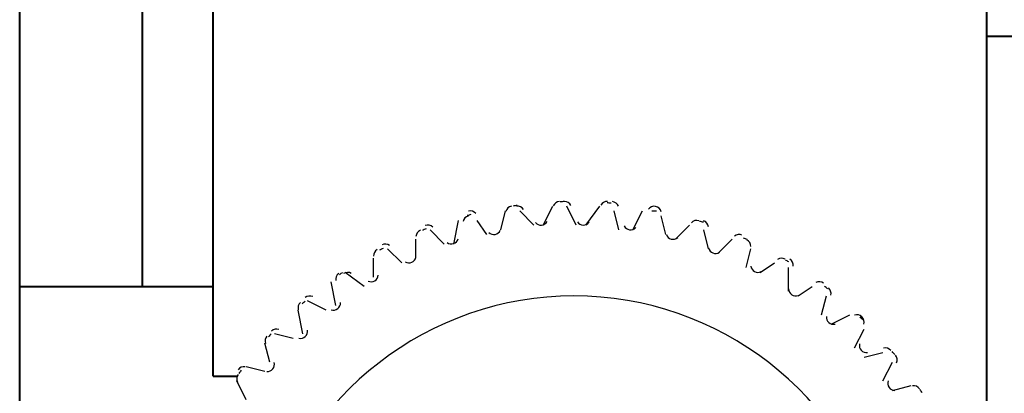
# Model space of a CAD drawing. Units: centimetres. Extents: x -7.4 to 8.8, y -12.8 to 10.9.
# Drawn here: x -6.3 to -5.4, y -4 to -3.7 of the extents above; entities that cross this region are included whole.
import ezdxf

# ---------------------------------------------------------------- set-up
doc = ezdxf.new("R2010")
doc.units = ezdxf.units.CM
doc.header["$MEASUREMENT"] = 0
doc.layers.add('PRODUCTO', color=7, linetype='Continuous')
doc.layers.add('PUNTEADA', color=7, linetype='Continuous')

msp = doc.modelspace()

# ---------------------------------------------------------------- linework, layer by layer
at = {"layer": 'PRODUCTO', "lineweight": 40}
for points in [[(-6.28156, -5.207), (-6.28156, -5.207), (-6.28156, 1.90077), (-6.28156, 1.90077)], [(-5.41373, -4.25027), (-5.41373, -4.25027), (-5.41373, 0.9398), (-5.41373, 0.9398)], [(-5.41373, -4.13173), (-5.41373, -4.13173), (-5.41373, 0.78317), (-5.41373, 0.78317)], [(-6.1715, -3.9243), (-6.1715, -3.9243), (-6.1715, 0.61807), (-6.1715, 0.61807)], [(-6.108, -4.00473), (-6.108, -4.00473), (-6.108, -1.65523), (-6.108, -1.65523)], [(-5.41373, -3.69993), (-5.41373, -3.69993), (-4.7872, -3.69993), (-4.7872, -3.69993)], [(-6.28156, -3.9243), (-6.28156, -3.9243), (-6.108, -3.9243), (-6.108, -3.9243)], [(-6.108, -4.00473), (-6.108, -4.00473), (-6.08683, -4.00473), (-6.08683, -4.00473)]]:
    msp.add_open_spline(points, degree=3, dxfattribs=at)
at = {"layer": 'PUNTEADA', "lineweight": 30}
for points in [[(-5.84011, -3.8524), (-5.84257, -3.85277), (-5.84459, -3.85453), (-5.84528, -3.85692)], [(-5.83512, -3.85163), (-5.83628, -3.85179), (-5.83744, -3.85195), (-5.8386, -3.85213)], [(-5.82959, -3.85527), (-5.83092, -3.85318), (-5.83336, -3.85205), (-5.83582, -3.85239)], [(-5.81166, -3.86927), (-5.81166, -3.86927), (-5.8032, -3.85233), (-5.8032, -3.85233)], [(-5.79706, -3.8481), (-5.79954, -3.84819), (-5.80175, -3.84971), (-5.80271, -3.852)], [(-5.79299, -3.84821), (-5.79415, -3.84823), (-5.79531, -3.84827), (-5.79647, -3.84831)], [(-5.7869, -3.85167), (-5.78799, -3.84944), (-5.79028, -3.84804), (-5.79276, -3.8481)], [(-5.78203, -3.86927), (-5.78203, -3.86927), (-5.7905, -3.85233), (-5.7905, -3.85233)], [(-5.77356, -3.86927), (-5.77356, -3.86927), (-5.76086, -3.85233), (-5.76086, -3.85233)], [(-5.754, -3.84812), (-5.75648, -3.84792), (-5.75884, -3.84918), (-5.76006, -3.85135)], [(-5.75074, -3.84961), (-5.75189, -3.84951), (-5.75305, -3.84941), (-5.75421, -3.84931)], [(-5.74429, -3.85234), (-5.74511, -3.85), (-5.74723, -3.84835), (-5.74971, -3.84813)], [(-5.71095, -3.85245), (-5.71339, -3.85197), (-5.71588, -3.85296), (-5.71733, -3.85497)], [(-5.70599, -3.85727), (-5.70654, -3.85485), (-5.70846, -3.85297), (-5.71089, -3.85247)], [(-5.87892, -3.86102), (-5.88132, -3.86166), (-5.88313, -3.86364), (-5.88354, -3.8661)], [(-5.87663, -3.85983), (-5.87775, -3.86012), (-5.87887, -3.86042), (-5.87999, -3.86072)], [(-5.87235, -3.85892), (-5.87391, -3.85699), (-5.87646, -3.85615), (-5.87886, -3.85677)], [(-5.84976, -3.8735), (-5.84976, -3.8735), (-5.84553, -3.85657), (-5.84553, -3.85657)], [(-5.82013, -3.86927), (-5.82013, -3.86927), (-5.83283, -3.85657), (-5.83283, -3.85657)], [(-5.74393, -3.8735), (-5.74393, -3.8735), (-5.74816, -3.85657), (-5.74816, -3.85657)], [(-5.73123, -3.8735), (-5.73123, -3.8735), (-5.72276, -3.85657), (-5.72276, -3.85657)], [(-5.7143, -3.85657), (-5.7143, -3.85657), (-5.71006, -3.85657), (-5.71006, -3.85657)], [(-5.7016, -3.87773), (-5.7016, -3.87773), (-5.70583, -3.8608), (-5.70583, -3.8608)], [(-5.91093, -3.87108), (-5.91271, -3.86934), (-5.91533, -3.8688), (-5.91765, -3.86969)], [(-5.8921, -3.8862), (-5.8921, -3.8862), (-5.88786, -3.86503), (-5.88786, -3.86503)], [(-5.86246, -3.87773), (-5.86246, -3.87773), (-5.87093, -3.86503), (-5.87093, -3.86503)], [(-5.69313, -3.88197), (-5.69313, -3.88197), (-5.68043, -3.86927), (-5.68043, -3.86927)], [(-5.67215, -3.86534), (-5.67451, -3.86458), (-5.6771, -3.86527), (-5.67878, -3.86711)], [(-5.66805, -3.86676), (-5.66916, -3.8664), (-5.67026, -3.86604), (-5.67136, -3.86569)], [(-5.66353, -3.87069), (-5.66381, -3.86822), (-5.6655, -3.86613), (-5.66786, -3.86535)], [(-5.92194, -3.87394), (-5.92426, -3.87486), (-5.92582, -3.87703), (-5.92595, -3.87952)], [(-5.91689, -3.8727), (-5.91799, -3.87312), (-5.91908, -3.87355), (-5.92017, -3.87398)], [(-5.90056, -3.8862), (-5.90056, -3.8862), (-5.91326, -3.8735), (-5.91326, -3.8735)], [(-5.6635, -3.89043), (-5.6635, -3.89043), (-5.66773, -3.8735), (-5.66773, -3.8735)], [(-5.63337, -3.8783), (-5.63563, -3.87727), (-5.63829, -3.87767), (-5.64016, -3.8793)], [(-5.94958, -3.88754), (-5.95154, -3.88601), (-5.95421, -3.88577), (-5.95642, -3.88692)], [(-5.92596, -3.8989), (-5.92596, -3.8989), (-5.92596, -3.88197), (-5.92596, -3.88197)], [(-5.65503, -3.89467), (-5.65503, -3.89467), (-5.64233, -3.88197), (-5.64233, -3.88197)], [(-5.62873, -3.88228), (-5.62978, -3.88179), (-5.63084, -3.88131), (-5.6319, -3.88084)], [(-5.6254, -3.88835), (-5.62538, -3.88586), (-5.62682, -3.8836), (-5.62908, -3.88255)], [(-5.9607, -3.89118), (-5.96289, -3.89235), (-5.9642, -3.89469), (-5.96405, -3.89717)], [(-5.95546, -3.8901), (-5.95649, -3.89063), (-5.95752, -3.89118), (-5.95854, -3.89172)], [(-5.93866, -3.90313), (-5.93866, -3.90313), (-5.95136, -3.89043), (-5.95136, -3.89043)], [(-5.62963, -3.90737), (-5.62963, -3.90737), (-5.6254, -3.89043), (-5.6254, -3.89043)], [(-5.96406, -3.91583), (-5.96406, -3.91583), (-5.96406, -3.8989), (-5.96406, -3.8989)], [(-5.61693, -3.9116), (-5.61693, -3.9116), (-5.60423, -3.90313), (-5.60423, -3.90313)], [(-5.59463, -3.8998), (-5.59676, -3.89852), (-5.59944, -3.89861), (-5.60149, -3.90002)], [(-5.5914, -3.9022), (-5.59239, -3.90159), (-5.59339, -3.90099), (-5.59438, -3.9004)], [(-5.58734, -3.906), (-5.58705, -3.90353), (-5.58822, -3.90112), (-5.59034, -3.89983)], [(-5.99519, -3.91273), (-5.99723, -3.91414), (-5.99827, -3.91661), (-5.99783, -3.91906)], [(-5.99179, -3.91178), (-5.99276, -3.91243), (-5.99371, -3.91308), (-5.99467, -3.91374)], [(-5.98404, -3.91253), (-5.98617, -3.91123), (-5.98885, -3.9113), (-5.99091, -3.91269)], [(-5.97253, -3.9243), (-5.97253, -3.9243), (-5.98946, -3.9116), (-5.98946, -3.9116)], [(-5.59153, -3.92853), (-5.59153, -3.92853), (-5.59153, -3.90737), (-5.59153, -3.90737)], [(-5.99793, -3.94123), (-5.99793, -3.94123), (-6.00216, -3.92007), (-6.00216, -3.92007)], [(-5.56016, -3.92137), (-5.56213, -3.91986), (-5.56481, -3.91964), (-5.567, -3.92081)], [(-5.58306, -3.93277), (-5.58306, -3.93277), (-5.57036, -3.9243), (-5.57036, -3.9243)], [(-5.55659, -3.92624), (-5.55751, -3.92552), (-5.55844, -3.9248), (-5.55937, -3.92409)], [(-5.5536, -3.93212), (-5.55303, -3.9297), (-5.55392, -3.92717), (-5.55588, -3.92564)], [(-6.02963, -3.93857), (-6.0315, -3.94021), (-6.03224, -3.94278), (-6.03153, -3.94517)], [(-6.02539, -3.93743), (-6.02627, -3.93819), (-6.02715, -3.93895), (-6.02802, -3.93971)], [(-6.01855, -3.93335), (-6.02081, -3.93231), (-6.02346, -3.93268), (-6.02535, -3.9343)], [(-6.0064, -3.94547), (-6.0064, -3.94547), (-6.02333, -3.937), (-6.02333, -3.937)], [(-5.5619, -3.9497), (-5.5619, -3.9497), (-5.55766, -3.93277), (-5.55766, -3.93277)], [(-6.02756, -3.96663), (-6.02756, -3.96663), (-6.0318, -3.94547), (-6.0318, -3.94547)], [(-5.52574, -3.95148), (-5.52753, -3.94975), (-5.53016, -3.94923), (-5.53248, -3.95014)], [(-5.55343, -3.95817), (-5.55343, -3.95817), (-5.5365, -3.9497), (-5.5365, -3.9497)], [(-5.52477, -3.95407), (-5.5256, -3.95326), (-5.52643, -3.95245), (-5.52727, -3.95164)], [(-5.52417, -3.95821), (-5.52333, -3.95587), (-5.52392, -3.95326), (-5.5257, -3.95152)], [(-6.05587, -3.96678), (-6.05666, -3.96763), (-6.05744, -3.96848), (-6.05822, -3.96934)], [(-6.04886, -3.96272), (-6.05122, -3.96194), (-6.05381, -3.96261), (-6.0555, -3.96443)], [(-6.03603, -3.97087), (-6.03603, -3.97087), (-6.05296, -3.96663), (-6.05296, -3.96663)], [(-5.53226, -3.97933), (-5.53226, -3.97933), (-5.5238, -3.9624), (-5.5238, -3.9624)], [(-6.05978, -3.96871), (-6.06145, -3.97055), (-6.06189, -3.9732), (-6.06092, -3.97548)], [(-6.0572, -3.99203), (-6.0572, -3.99203), (-6.06143, -3.9751), (-6.06143, -3.9751)], [(-5.5238, -3.9878), (-5.5238, -3.9878), (-5.50686, -3.98357), (-5.50686, -3.98357)], [(-5.49985, -3.98164), (-5.50143, -3.97972), (-5.50399, -3.97891), (-5.50639, -3.97955)], [(-5.49631, -3.98537), (-5.49704, -3.98447), (-5.49777, -3.98357), (-5.49851, -3.98268)], [(-5.50686, -4.00897), (-5.50686, -4.00897), (-5.4984, -3.99203), (-5.4984, -3.99203)], [(-5.49483, -3.99274), (-5.49372, -3.99052), (-5.49401, -3.98785), (-5.49558, -3.98592)], [(-6.07919, -3.9964), (-6.08162, -3.9959), (-6.08413, -3.99686), (-6.0856, -3.99886)], [(-6.08278, -3.99937), (-6.08347, -4.00031), (-6.08415, -4.00125), (-6.08483, -4.00219)], [(-6.06143, -4.0005), (-6.06143, -4.0005), (-6.07836, -3.99627), (-6.07836, -3.99627)], [(-6.08563, -4.00314), (-6.08709, -4.00516), (-6.08723, -4.00784), (-6.08599, -4.01)], [(-6.07836, -4.0259), (-6.07836, -4.0259), (-6.08683, -4.00897), (-6.08683, -4.00897)], [(-5.4984, -4.01743), (-5.4984, -4.01743), (-5.48146, -4.0132), (-5.48146, -4.0132)], [(-5.47402, -4.01609), (-5.47537, -4.01401), (-5.47782, -4.0129), (-5.48028, -4.01327)], [(-5.47162, -4.01969), (-5.47224, -4.01871), (-5.47287, -4.01773), (-5.4735, -4.01676)]]:
    msp.add_open_spline(points, degree=3, dxfattribs=at)
for points in [[(-5.81869, -3.86694), (-5.81736, -3.86856), (-5.81532, -3.86942), (-5.81324, -3.86924), (-5.81324, -3.86924), (-5.81115, -3.86906), (-5.80929, -3.86787), (-5.80825, -3.86605)], [(-5.78102, -3.86636), (-5.77988, -3.86812), (-5.77795, -3.8692), (-5.77586, -3.86926), (-5.77586, -3.86926), (-5.77377, -3.86932), (-5.77178, -3.86835), (-5.77055, -3.86666)], [(-5.73904, -3.86996), (-5.73811, -3.87184), (-5.73632, -3.87314), (-5.73425, -3.87344), (-5.73425, -3.87344), (-5.73218, -3.87373), (-5.73009, -3.87299), (-5.72867, -3.87145)], [(-5.86053, -3.87594), (-5.85903, -3.8774), (-5.8569, -3.87802), (-5.85485, -3.87761), (-5.85485, -3.87761), (-5.8528, -3.87719), (-5.85108, -3.87579), (-5.85027, -3.87387)], [(-5.70122, -3.87776), (-5.70052, -3.87973), (-5.69888, -3.88123), (-5.69686, -3.88176), (-5.69686, -3.88176), (-5.69484, -3.88229), (-5.69268, -3.88179), (-5.69109, -3.88042)], [(-5.89808, -3.88489), (-5.89642, -3.88616), (-5.89424, -3.88654), (-5.89225, -3.88589), (-5.89225, -3.88589), (-5.89026, -3.88524), (-5.88872, -3.88366), (-5.88812, -3.88165)], [(-5.66333, -3.88976), (-5.66285, -3.8918), (-5.6614, -3.89347), (-5.65945, -3.89423), (-5.65945, -3.89423), (-5.6575, -3.89499), (-5.6553, -3.89474), (-5.65357, -3.89356)], [(-5.93558, -3.90223), (-5.93379, -3.9033), (-5.93158, -3.90343), (-5.92967, -3.90256), (-5.92967, -3.90256), (-5.92777, -3.90169), (-5.92642, -3.89994), (-5.92606, -3.89788)], [(-5.96881, -3.9195), (-5.9669, -3.92036), (-5.96469, -3.92024), (-5.9629, -3.91916), (-5.9629, -3.91916), (-5.96111, -3.91807), (-5.95996, -3.91618), (-5.95984, -3.91409)], [(-5.62535, -3.90598), (-5.62511, -3.90806), (-5.62386, -3.90989), (-5.62201, -3.91087), (-5.62201, -3.91087), (-5.62016, -3.91184), (-5.61794, -3.91185), (-5.61609, -3.91087)], [(-5.59153, -3.92643), (-5.59153, -3.92852), (-5.59049, -3.93048), (-5.58876, -3.93166), (-5.58876, -3.93166), (-5.58704, -3.93284), (-5.58484, -3.93309), (-5.58288, -3.93234)], [(-5.5075, -4.14696), (-5.54012, -4.02085), (-5.6539, -3.93276), (-5.78416, -3.93277), (-5.78416, -3.93277), (-5.91442, -3.93277), (-6.02819, -4.02087), (-6.0608, -4.14699)], [(-6.002, -3.94516), (-6.00001, -3.9458), (-5.99783, -3.94542), (-5.99617, -3.94415), (-5.99617, -3.94415), (-5.99451, -3.94287), (-5.99359, -3.94085), (-5.99371, -3.93876)], [(-5.55762, -3.9511), (-5.55786, -3.95318), (-5.55705, -3.95525), (-5.55547, -3.95662), (-5.55547, -3.95662), (-5.55389, -3.95799), (-5.55173, -3.95849), (-5.54971, -3.95796)], [(-6.03093, -3.97074), (-6.02888, -3.97116), (-6.02675, -3.97053), (-6.02525, -3.96907), (-6.02525, -3.96907), (-6.02375, -3.96761), (-6.02307, -3.96551), (-6.02342, -3.96344)], [(-5.52787, -3.97579), (-5.52834, -3.97783), (-5.52777, -3.97997), (-5.52636, -3.98151), (-5.52636, -3.98151), (-5.52494, -3.98305), (-5.52286, -3.9838), (-5.52079, -3.9835)], [(-6.05985, -4.00048), (-6.05776, -4.00065), (-6.05572, -3.99979), (-6.0544, -3.99817), (-6.0544, -3.99817), (-6.05307, -3.99655), (-6.05263, -3.99438), (-6.05322, -3.99237)], [(-5.50226, -4.00896), (-5.50296, -4.01093), (-5.50265, -4.01312), (-5.50142, -4.01482), (-5.50142, -4.01482), (-5.50019, -4.01651), (-5.4982, -4.01749), (-5.49611, -4.01743)]]:
    msp.add_open_spline(points, degree=3, knots=[0, 0, 0, 0, 0.333333, 0.333333, 0.333333, 0.333333, 1, 1, 1, 1], dxfattribs=at)

doc.saveas('drawing.dxf')
